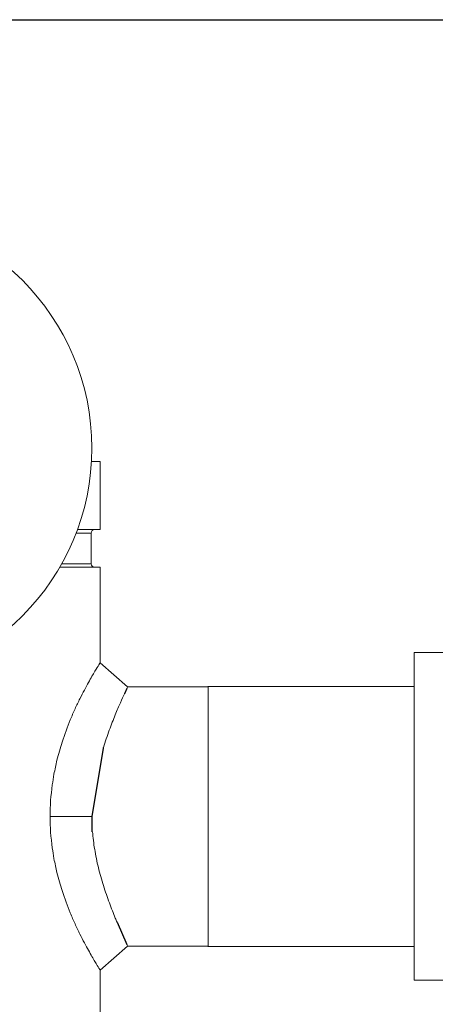
# Model space of a CAD drawing. Units: inches. Extents: x 15 to 220, y -56 to 272.
# Drawn here: x 70 to 73, y 42 to 51 of the extents above; entities that cross this region are included whole.
import ezdxf

# ---------------------------------------------------------------- set-up
doc = ezdxf.new("R2010")
doc.units = ezdxf.units.IN
doc.header["$MEASUREMENT"] = 0

# ---------------------------------------------------------------- blocks, each defined once
blk = doc.blocks.new('*U16')
blk.add_line((-12, 21), (18, 21))
blk = doc.blocks.new('*U17')
at = {"color": 0, "linetype": 'ByBlock', "lineweight": -2, "transparency": 16777216}
blk.add_blockref('*U16', (34.1432, 73.6875), dxfattribs=at)
blk = doc.blocks.new('4_INCH_FCA2_FRONT')
at = {"color": 0, "linetype": 'Continuous', "lineweight": 0, "extrusion": (0, 1, -2.22045e-16)}
for p, q in [((2.25, 26.0625), (2.1691, 26.0625)), ((2.25, 25.4375), (2.25, 26.0625)), ((2.25, 25.4375), (2.0401, 25.4375)), ((2.167, 25.4063), (2.0284, 25.4063)), ((2.167, 25.1248), (2.167, 25.4063)), ((2.25, 25.0935), (1.8788, 25.0935)), ((2.167, 25.1248), (1.8966, 25.1248)), ((2.25, 24.22), (2.25, 25.0935)), ((5.1242, 21.3125), (5.1242, 24.3125)), ((5.1242, 24.3125), (5.5242, 24.3125)), ((2.25, 24.22), (2.5, 24)), ((3.2346, 24), (2.5, 24)), ((3.2346, 24), (3.2371, 24.0025)), ((3.2371, 21.6225), (3.2371, 24.0025)), ((3.2371, 24.0025), (5.1242, 24.0025)), ((2.1737, 22.8125), (1.7905, 22.8125)), ((2.5, 21.625), (2.25, 21.405)), ((3.2346, 21.625), (2.5, 21.625)), ((3.2346, 21.625), (3.2371, 21.6225)), ((3.2371, 21.6225), (5.1242, 21.6225)), ((2.25, 20.5825), (2.25, 21.405)), ((5.1242, 21.3125), (5.5242, 21.3125))]:
    blk.add_line(p, q, dxfattribs=at)
for p, q in [((2.4926, 23.9837), (2.4705, 23.935)), ((2.2763, 23.4367), (2.1737, 22.8125)), ((2.1737, 22.8125), (2.1737, 22.6729)), ((2.4032, 21.8447), (2.4927, 21.641))]:
    blk.add_line(p, q)
at = {"color": 0, "linetype": 'Continuous', "lineweight": 0}
blk.add_circle((0, 26.1843), 2.1725, dxfattribs=at)
at = {"color": 0, "linetype": 'Continuous', "lineweight": 0, "extrusion": (0, -2.22045e-16, -1)}
for centre, start, end in [((-2.1982, 25.4063), 0, 90), ((-2.1982, 25.1248), 270, 0)]:
    blk.add_arc(centre, 0.0312, start, end, dxfattribs=at)
at = {"color": 0, "linetype": 'Continuous', "lineweight": 0}
for points, knots in [([(1.7905, 22.8125), (1.7905, 22.9098), (1.7974, 23.0066), (1.8149, 23.1342), (1.8202, 23.1666), (1.8341, 23.2422), (1.8433, 23.2849), (1.8674, 23.3837), (1.8831, 23.4387), (1.9232, 23.5638), (1.9486, 23.6319), (1.9894, 23.7307), (2.0041, 23.7644), (2.0338, 23.8293), (2.0487, 23.8603), (2.0771, 23.9175), (2.0908, 23.9441), (2.1171, 23.9937), (2.1297, 24.0168), (2.1531, 24.0588), (2.164, 24.0778), (2.1839, 24.112), (2.193, 24.1273), (2.217, 24.1672), (2.2294, 24.1871), (2.2458, 24.2135), (2.25, 24.22), (2.25, 24.22)], [0.000001, 0.000001, 0.000001, 0.000001, 0.741605, 0.741605, 0.997715, 0.997715, 1.345129, 1.345129, 1.816974, 1.816974, 2.455573, 2.455573, 2.807177, 2.807177, 3.164508, 3.164508, 3.505861, 3.505861, 3.843642, 3.843642, 4.169474, 4.169474, 4.486054, 4.486054, 5.099485, 5.099485, 5.700332, 5.700332, 5.700332, 5.700332]), ([(2.4926, 23.9837), (2.4975, 23.9946), (2.5, 24), (2.5, 24), (2.5, 24)], [0.44923596, 0.44923596, 0.44923596, 0.44923596, 0.49977152, 0.49999114, 0.49999114, 0.49999114, 0.49999114]), ([(2.2763, 23.4367), (2.2771, 23.4393), (2.2948, 23.496), (2.3323, 23.6042), (2.3882, 23.7458), (2.4366, 23.8592), (2.4607, 23.9133), (2.4705, 23.935)], [0.1942269, 0.1942269, 0.1942269, 0.1942269, 0.1965581, 0.2470937, 0.2976293, 0.3481648, 0.3987004, 0.3987004, 0.3987004, 0.3987004]), ([(2.25, 21.405), (2.25, 21.405), (2.2458, 21.4116), (2.2294, 21.4379), (2.217, 21.4579), (2.193, 21.4978), (2.1839, 21.513), (2.164, 21.5472), (2.1531, 21.5663), (2.1297, 21.6082), (2.117, 21.6313), (2.0908, 21.6809), (2.0771, 21.7075), (2.0487, 21.7647), (2.0338, 21.7957), (2.0041, 21.8606), (1.9894, 21.8944), (1.9486, 21.9932), (1.9232, 22.0612), (1.8831, 22.1864), (1.8674, 22.2414), (1.8433, 22.3401), (1.834, 22.3829), (1.8202, 22.4585), (1.8149, 22.4909), (1.7974, 22.6185), (1.7905, 22.7152), (1.7905, 22.8125)], [5.727466, 5.727466, 5.727466, 5.727466, 6.333052, 6.333052, 6.951499, 6.951499, 7.270599, 7.270599, 7.599041, 7.599041, 7.939445, 7.939445, 8.283172, 8.283172, 8.64308, 8.64308, 8.997225, 8.997225, 9.640322, 9.640322, 10.115552, 10.115552, 10.46546, 10.46546, 10.723392, 10.723392, 11.470132, 11.470132, 11.470132, 11.470132]), ([(2.4032, 21.8447), (2.3981, 21.8569), (2.3759, 21.9106), (2.3328, 22.0195), (2.2778, 22.178), (2.2306, 22.3444), (2.1962, 22.5116), (2.1832, 22.6199), (2.1791, 22.6729)], [0.6862562, 0.6862562, 0.6862562, 0.6862562, 0.7019095, 0.7524451, 0.8029807, 0.8535163, 0.9040519, 0.9545875, 0.9545875, 0.9545875, 0.9545875])]:
    blk.add_open_spline(points, degree=3, knots=knots, dxfattribs=at)
blk.add_open_spline([(2.5, 21.625), (2.5, 21.625), (2.4976, 21.6303), (2.4927, 21.641)], degree=3, dxfattribs=at)

msp = doc.modelspace()

# ---------------------------------------------------------------- block references
for name, p in [('*U17', (30.8689, -43.5105)), ('4_INCH_FCA2_FRONT', (68.012, 21.0714))]:
    msp.add_blockref(name, p)

doc.saveas('drawing.dxf')
